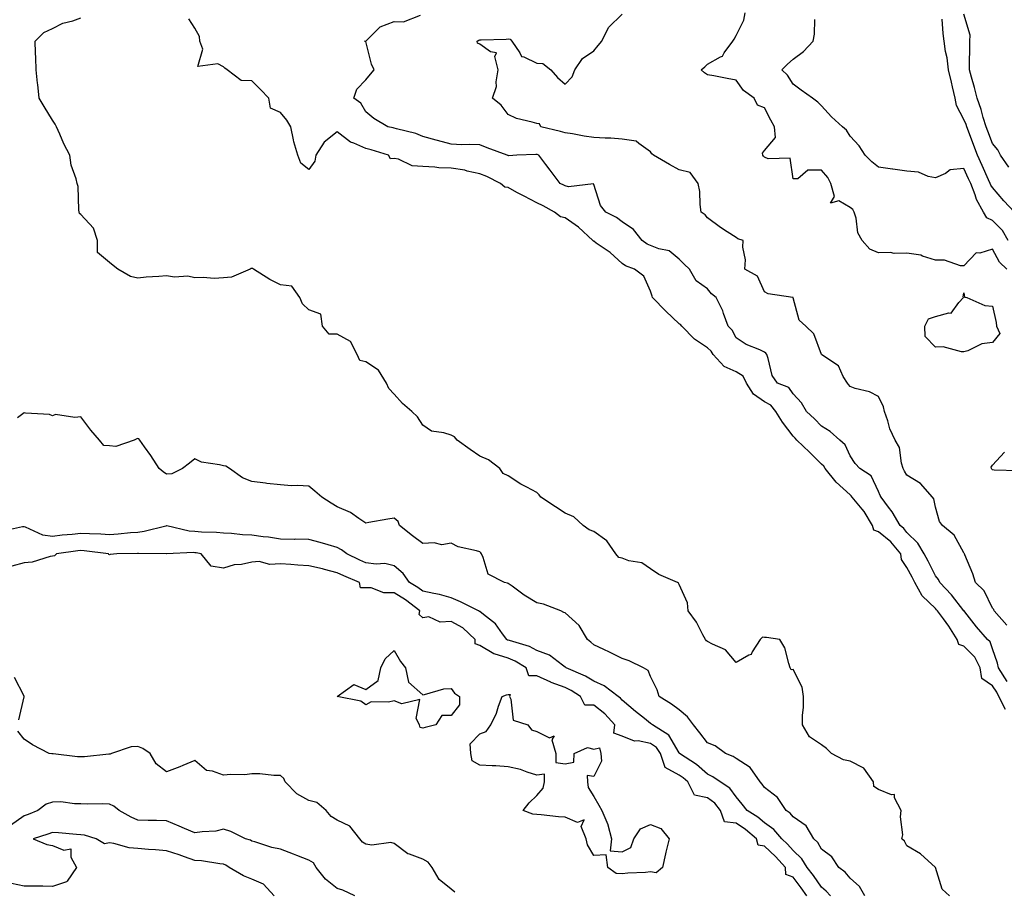
# Model space of a CAD drawing. Units: inches. Extents: x 913043 to 915683, y 7379738 to 7382378.
# Drawn here: x 914637 to 914982, y 7380044 to 7380349 of the extents above; entities that cross this region are included whole.
import ezdxf

# ---------------------------------------------------------------- set-up
doc = ezdxf.new("R2010")
doc.units = ezdxf.units.IN
doc.header["$MEASUREMENT"] = 0
doc.layers.add('Contour_91307379', color=7, linetype='Continuous', true_color=0xbf2c0e)

msp = doc.modelspace()

# ---------------------------------------------------------------- linework, layer by layer
at = {"layer": 'Contour_91307379'}
for points in [[(914962.96, 7380041.92, 3381), (914960.44, 7380044.31, 3381), (914958.05, 7380051.92, 3381), (914952.83, 7380056.69, 3381), (914948.05, 7380059.45, 3381), (914947.2, 7380061.07, 3381), (914946.23, 7380061.92, 3381), (914946.61, 7380063.36, 3381), (914945.74, 7380069.6, 3381), (914946.05, 7380071.92, 3381), (914943.67, 7380076.3, 3381), (914943.67, 7380077.55, 3381), (914942.6, 7380077.37, 3381), (914938.05, 7380079.26, 3381), (914936.46, 7380080.33, 3381), (914936.28, 7380081.92, 3381), (914932.91, 7380086.78, 3381), (914928.05, 7380089.14, 3381), (914925.76, 7380089.63, 3381), (914921.54, 7380091.92, 3381), (914919.8, 7380093.67, 3381), (914918.05, 7380094.91, 3381), (914913.88, 7380097.76, 3381), (914911.41, 7380101.92, 3381), (914911.39, 7380105.26, 3381), (914911.77, 7380108.2, 3381), (914911.77, 7380111.92, 3381), (914911.3, 7380115.17, 3381), (914908.05, 7380121.35, 3381), (914907.35, 7380121.22, 3381), (914907.09, 7380121.92, 3381), (914906.51, 7380123.46, 3381), (914905.13, 7380129, 3381), (914903.44, 7380131.92, 3381), (914898.77, 7380132.64, 3381), (914898.05, 7380132.64, 3381), (914897.27, 7380132.7, 3381), (914896.51, 7380131.92, 3381), (914893.7, 7380127.57, 3381), (914893.33, 7380126.64, 3381), (914892.54, 7380126.41, 3381), (914888.05, 7380123.87, 3381), (914884.38, 7380128.25, 3381), (914879.74, 7380130.22, 3381), (914878.05, 7380131.2, 3381), (914877.61, 7380131.48, 3381), (914877.33, 7380131.92, 3381), (914876.38, 7380133.59, 3381), (914874.11, 7380137.98, 3381), (914871.26, 7380141.92, 3381), (914870.94, 7380144.81, 3381), (914868.05, 7380151.21, 3381), (914867.8, 7380151.67, 3381), (914867.5, 7380151.92, 3381), (914860.88, 7380154.75, 3381), (914858.05, 7380156.76, 3381), (914854.98, 7380158.85, 3381), (914850.4, 7380159.57, 3381), (914848.05, 7380160.41, 3381), (914846.87, 7380160.74, 3381), (914845.8, 7380161.92, 3381), (914842.68, 7380166.55, 3381), (914838.05, 7380169.84, 3381), (914836.51, 7380170.38, 3381), (914834.34, 7380171.92, 3381), (914831.12, 7380174.99, 3381), (914828.05, 7380176.21, 3381), (914824.62, 7380178.49, 3381), (914819.53, 7380181.92, 3381), (914818.88, 7380182.74, 3381), (914818.05, 7380183.49, 3381), (914814.6, 7380185.37, 3381), (914812.53, 7380186.4, 3381), (914808.05, 7380189.39, 3381), (914806.32, 7380190.19, 3381), (914805.13, 7380191.92, 3381), (914801.16, 7380195.02, 3381), (914798.05, 7380196.3, 3381), (914794.72, 7380198.59, 3381), (914790.14, 7380201.92, 3381), (914789.16, 7380203.03, 3381), (914788.05, 7380203.61, 3381), (914785.48, 7380204.49, 3381), (914781.15, 7380205.01, 3381), (914778.05, 7380207.15, 3381), (914776.23, 7380210.11, 3381), (914774.24, 7380211.92, 3381), (914770.93, 7380214.8, 3381), (914768.05, 7380218.04, 3381), (914766.18, 7380220.05, 3381), (914765.3, 7380221.92, 3381), (914762.52, 7380226.39, 3381), (914758.05, 7380229.38, 3381), (914755.96, 7380229.82, 3381), (914755.06, 7380231.92, 3381), (914752.62, 7380236.49, 3381), (914748.05, 7380239.09, 3381), (914745.17, 7380239.04, 3381), (914742.9, 7380241.92, 3381), (914742.25, 7380246.12, 3381), (914738.05, 7380247.65, 3381), (914735.88, 7380249.75, 3381), (914734.92, 7380251.92, 3381), (914732.06, 7380255.93, 3381), (914728.05, 7380256.43, 3381), (914724.36, 7380258.23, 3381), (914718.59, 7380261.92, 3381), (914718.23, 7380262.1, 3381), (914718.05, 7380262.12, 3381), (914717.85, 7380262.12, 3381), (914717.4, 7380261.92, 3381), (914710.85, 7380259.12, 3381), (914708.05, 7380258.8, 3381), (914704.77, 7380258.65, 3381), (914700.94, 7380259.03, 3381), (914698.05, 7380258.83, 3381), (914695.55, 7380259.43, 3381), (914690.86, 7380259.11, 3381), (914688.05, 7380259.52, 3381), (914685.42, 7380259.29, 3381), (914680.9, 7380259.08, 3381), (914678.05, 7380258.79, 3381), (914675.4, 7380259.27, 3381), (914671.01, 7380261.92, 3381), (914669.33, 7380263.2, 3381), (914668.05, 7380264.23, 3381), (914663.91, 7380267.78, 3381), (914663.81, 7380271.92, 3381), (914662.47, 7380276.34, 3381), (914658.05, 7380281.11, 3381), (914657.53, 7380281.4, 3381), (914657.46, 7380281.92, 3381), (914657.29, 7380282.67, 3381), (914657.03, 7380290.9, 3381), (914656.68, 7380291.92, 3381), (914656.39, 7380293.58, 3381), (914654.58, 7380298.45, 3381), (914654.19, 7380301.92, 3381), (914652.06, 7380305.94, 3381), (914650.68, 7380309.29, 3381), (914649.48, 7380311.92, 3381), (914648.96, 7380312.83, 3381), (914648.05, 7380314.19, 3381), (914645.13, 7380318.99, 3381), (914643.4, 7380321.92, 3381), (914642.85, 7380326.72, 3381), (914642.81, 7380327.16, 3381), (914642.27, 7380331.92, 3381), (914642.17, 7380336.04, 3381), (914642.12, 7380337.85, 3381), (914642, 7380341.92, 3381), (914645.04, 7380344.93, 3381), (914648.05, 7380346.4, 3381), (914651.7, 7380348.27, 3381), (914655.2, 7380349.07, 3381), (914658.05, 7380350.07, 3381)], [(914982.64, 7380107.33, 3380), (914980.27, 7380111.92, 3380), (914979.54, 7380113.42, 3380), (914978.05, 7380115.59, 3380), (914974.33, 7380118.2, 3380), (914973.78, 7380121.92, 3380), (914971.85, 7380125.72, 3380), (914968.05, 7380129.55, 3380), (914966.26, 7380130.13, 3380), (914965.71, 7380131.92, 3380), (914962.75, 7380136.62, 3380), (914960.85, 7380139.12, 3380), (914958.78, 7380141.92, 3380), (914958.46, 7380142.33, 3380), (914958.05, 7380142.75, 3380), (914953.38, 7380147.25, 3380), (914950.84, 7380151.92, 3380), (914949.9, 7380153.77, 3380), (914948.05, 7380157.21, 3380), (914946.12, 7380159.99, 3380), (914945.89, 7380161.92, 3380), (914942.32, 7380166.19, 3380), (914938.05, 7380169.74, 3380), (914936.44, 7380170.31, 3380), (914935.92, 7380171.92, 3380), (914932.99, 7380176.86, 3380), (914932.28, 7380177.69, 3380), (914928.76, 7380181.92, 3380), (914928.48, 7380182.36, 3380), (914928.05, 7380182.69, 3380), (914923.21, 7380187.08, 3380), (914919.3, 7380191.92, 3380), (914918.84, 7380192.71, 3380), (914918.05, 7380193.47, 3380), (914913.8, 7380197.67, 3380), (914909.41, 7380201.92, 3380), (914908.74, 7380202.61, 3380), (914908.05, 7380203.24, 3380), (914904.29, 7380208.15, 3380), (914901.99, 7380211.92, 3380), (914900.25, 7380214.12, 3380), (914898.05, 7380215.38, 3380), (914894.17, 7380218.05, 3380), (914891.72, 7380221.92, 3380), (914890.48, 7380224.35, 3380), (914888.05, 7380225.83, 3380), (914883.88, 7380227.74, 3380), (914879.98, 7380231.92, 3380), (914879.25, 7380233.11, 3380), (914878.05, 7380234.32, 3380), (914873.46, 7380237.33, 3380), (914869.02, 7380241.92, 3380), (914868.57, 7380242.44, 3380), (914868.05, 7380242.69, 3380), (914863.34, 7380247.21, 3380), (914858.71, 7380251.92, 3380), (914858.6, 7380252.47, 3380), (914858.05, 7380254.16, 3380), (914855.61, 7380259.48, 3380), (914852.42, 7380261.92, 3380), (914849.25, 7380263.12, 3380), (914848.05, 7380263.85, 3380), (914843.84, 7380267.71, 3380), (914838.91, 7380271.06, 3380), (914838.05, 7380271.67, 3380), (914837.85, 7380271.72, 3380), (914837.78, 7380271.92, 3380), (914832.71, 7380276.59, 3380), (914828.05, 7380279.95, 3380), (914826.4, 7380280.27, 3380), (914824.24, 7380281.92, 3380), (914820.29, 7380284.16, 3380), (914818.05, 7380285.15, 3380), (914813.61, 7380287.47, 3380), (914811.11, 7380288.86, 3380), (914808.05, 7380290.53, 3380), (914806.84, 7380290.72, 3380), (914805.34, 7380291.92, 3380), (914800.55, 7380294.42, 3380), (914798.05, 7380295.37, 3380), (914793.64, 7380296.33, 3380), (914792.77, 7380296.64, 3380), (914788.05, 7380297.35, 3380), (914783.64, 7380297.51, 3380), (914782.23, 7380297.74, 3380), (914778.05, 7380297.92, 3380), (914774.29, 7380298.16, 3380), (914769.47, 7380300.51, 3380), (914768.05, 7380300.71, 3380), (914766.73, 7380300.6, 3380), (914766.05, 7380301.92, 3380), (914759.9, 7380303.77, 3380), (914758.05, 7380304.22, 3380), (914753.84, 7380306.13, 3380), (914752.63, 7380306.5, 3380), (914748.05, 7380310.09, 3380), (914743.45, 7380306.52, 3380), (914740.5, 7380301.92, 3380), (914740.12, 7380299.85, 3380), (914738.05, 7380296.83, 3380), (914735.19, 7380299.06, 3380), (914734.23, 7380301.92, 3380), (914732.73, 7380306.6, 3380), (914732.69, 7380307.28, 3380), (914731.69, 7380311.92, 3380), (914730.32, 7380314.19, 3380), (914728.05, 7380316.89, 3380), (914724.6, 7380318.47, 3380), (914723.99, 7380321.92, 3380), (914721.04, 7380324.91, 3380), (914718.05, 7380328.04, 3380), (914714.28, 7380328.15, 3380), (914709.4, 7380331.92, 3380), (914708.6, 7380332.47, 3380), (914708.05, 7380332.89, 3380), (914706.05, 7380333.92, 3380), (914699.12, 7380332.99, 3380), (914700.82, 7380339.15, 3380), (914699.73, 7380341.92, 3380), (914699.71, 7380343.59, 3380), (914698.05, 7380346.46, 3380), (914695.95, 7380349.82, 3380)], [(914983.25, 7380117.12, 3379), (914980.17, 7380121.92, 3379), (914979.78, 7380123.65, 3379), (914978.05, 7380128.64, 3379), (914977.2, 7380131.07, 3379), (914976.35, 7380131.92, 3379), (914972.43, 7380136.3, 3379), (914968.36, 7380141.61, 3379), (914968.12, 7380141.92, 3379), (914968.09, 7380141.96, 3379), (914968.05, 7380142, 3379), (914963.68, 7380147.55, 3379), (914959.55, 7380151.92, 3379), (914959.09, 7380152.96, 3379), (914958.05, 7380154.23, 3379), (914955.48, 7380159.35, 3379), (914954.12, 7380161.92, 3379), (914951.83, 7380165.71, 3379), (914948.05, 7380169.51, 3379), (914946.98, 7380170.85, 3379), (914945.63, 7380171.92, 3379), (914942.86, 7380176.73, 3379), (914941.57, 7380178.4, 3379), (914938.97, 7380181.92, 3379), (914938.64, 7380182.51, 3379), (914938.05, 7380183.85, 3379), (914935.44, 7380189.31, 3379), (914931.55, 7380191.92, 3379), (914929.87, 7380193.74, 3379), (914928.05, 7380196.34, 3379), (914926.33, 7380200.2, 3379), (914924.48, 7380201.92, 3379), (914921.05, 7380204.92, 3379), (914918.05, 7380206.79, 3379), (914915.54, 7380209.41, 3379), (914912.73, 7380211.92, 3379), (914911.07, 7380214.94, 3379), (914908.05, 7380218.15, 3379), (914906.53, 7380220.4, 3379), (914902.54, 7380221.92, 3379), (914900.74, 7380224.6, 3379), (914899.37, 7380230.6, 3379), (914898.86, 7380231.92, 3379), (914898.51, 7380232.38, 3379), (914898.05, 7380232.8, 3379), (914896.36, 7380233.61, 3379), (914891.64, 7380235.51, 3379), (914888.05, 7380237.85, 3379), (914886.65, 7380240.52, 3379), (914885.26, 7380241.92, 3379), (914883.68, 7380246.29, 3379), (914883.43, 7380247.29, 3379), (914881.07, 7380251.92, 3379), (914879.39, 7380253.26, 3379), (914878.05, 7380254.98, 3379), (914873.98, 7380257.85, 3379), (914871.72, 7380261.92, 3379), (914869.83, 7380263.7, 3379), (914868.05, 7380265.45, 3379), (914864.52, 7380268.39, 3379), (914860.92, 7380269.05, 3379), (914858.05, 7380270.19, 3379), (914856.86, 7380270.73, 3379), (914855.06, 7380271.92, 3379), (914852.01, 7380275.88, 3379), (914848.05, 7380278.49, 3379), (914846.12, 7380279.99, 3379), (914842.31, 7380281.92, 3379), (914840.41, 7380284.28, 3379), (914838.05, 7380291.66, 3379), (914837.96, 7380291.83, 3379), (914829.17, 7380290.8, 3379), (914828.05, 7380291.18, 3379), (914827.57, 7380291.44, 3379), (914826.33, 7380291.92, 3379), (914822.83, 7380296.7, 3379), (914821.29, 7380298.68, 3379), (914818.8, 7380301.92, 3379), (914818.26, 7380302.12, 3379), (914818.05, 7380302.18, 3379), (914817.79, 7380302.19, 3379), (914811.1, 7380301.92, 3379), (914808.24, 7380301.73, 3379), (914808.05, 7380301.79, 3379), (914807.96, 7380301.83, 3379), (914807.68, 7380301.92, 3379), (914800.6, 7380304.47, 3379), (914798.05, 7380305.5, 3379), (914794.35, 7380305.62, 3379), (914791.73, 7380305.6, 3379), (914788.05, 7380305.73, 3379), (914783.21, 7380307.08, 3379), (914782.78, 7380307.19, 3379), (914778.05, 7380308.5, 3379), (914775.6, 7380309.48, 3379), (914768.81, 7380311.16, 3379), (914768.05, 7380311.41, 3379), (914767.64, 7380311.51, 3379), (914765.73, 7380311.92, 3379), (914760.9, 7380314.77, 3379), (914758.05, 7380317.09, 3379), (914756.25, 7380320.12, 3379), (914753.84, 7380321.92, 3379), (914754.88, 7380325.09, 3379), (914758.05, 7380328.32, 3379), (914759.65, 7380330.32, 3379), (914760.95, 7380331.92, 3379), (914760, 7380333.87, 3379), (914758.05, 7380341.84, 3379), (914758.01, 7380341.87, 3379), (914757.65, 7380341.92, 3379), (914758.03, 7380341.94, 3379), (914758.05, 7380341.95, 3379), (914763.05, 7380346.92, 3379), (914768.05, 7380348.85, 3379), (914771.27, 7380348.7, 3379), (914777.22, 7380351.09, 3379)], [(914983.08, 7380136.96, 3378), (914978.61, 7380141.92, 3378), (914978.51, 7380142.38, 3378), (914978.05, 7380142.85, 3378), (914975.13, 7380149, 3378), (914972.1, 7380151.92, 3378), (914971.14, 7380155.01, 3378), (914968.35, 7380161.62, 3378), (914968.24, 7380161.92, 3378), (914968.18, 7380162.05, 3378), (914968.05, 7380162.3, 3378), (914964.61, 7380168.48, 3378), (914960.52, 7380171.92, 3378), (914959.43, 7380173.3, 3378), (914958.05, 7380178.31, 3378), (914957.42, 7380181.3, 3378), (914956.99, 7380181.92, 3378), (914952.81, 7380186.68, 3378), (914948.05, 7380189.54, 3378), (914947.17, 7380191.04, 3378), (914946.75, 7380191.92, 3378), (914946.14, 7380193.83, 3378), (914945.42, 7380199.29, 3378), (914943.94, 7380201.92, 3378), (914942.04, 7380205.91, 3378), (914941.27, 7380208.7, 3378), (914940.1, 7380211.92, 3378), (914939.75, 7380213.63, 3378), (914938.05, 7380217.18, 3378), (914934.94, 7380218.81, 3378), (914929.91, 7380220.06, 3378), (914928.05, 7380220.74, 3378), (914927.5, 7380221.37, 3378), (914927.14, 7380221.92, 3378), (914925.7, 7380224.27, 3378), (914924.05, 7380227.92, 3378), (914918.1, 7380231.87, 3378), (914918.05, 7380231.91, 3378), (914918.03, 7380231.94, 3378), (914915.31, 7380239.17, 3378), (914912.52, 7380241.92, 3378), (914910.17, 7380244.04, 3378), (914908.1, 7380251.87, 3378), (914908.07, 7380251.92, 3378), (914908.07, 7380251.94, 3378), (914908.05, 7380251.96, 3378), (914907.99, 7380251.98, 3378), (914899.36, 7380253.23, 3378), (914898.05, 7380253.98, 3378), (914895.56, 7380259.43, 3378), (914891.16, 7380261.92, 3378), (914891.31, 7380265.18, 3378), (914890.38, 7380269.59, 3378), (914890.57, 7380271.92, 3378), (914888.72, 7380272.59, 3378), (914888.05, 7380272.98, 3378), (914884.94, 7380275.03, 3378), (914882.63, 7380276.5, 3378), (914878.05, 7380279.87, 3378), (914877.15, 7380281.02, 3378), (914875.84, 7380281.92, 3378), (914875.41, 7380284.56, 3378), (914875.34, 7380289.2, 3378), (914874.69, 7380291.92, 3378), (914871.93, 7380295.8, 3378), (914868.05, 7380296.76, 3378), (914864.72, 7380298.59, 3378), (914859.07, 7380301.92, 3378), (914858.47, 7380302.34, 3378), (914858.05, 7380303.04, 3378), (914853.93, 7380306.04, 3378), (914853.01, 7380306.88, 3378), (914848.05, 7380307.52, 3378), (914844.06, 7380307.93, 3378), (914842.14, 7380307.83, 3378), (914838.05, 7380308.15, 3378), (914834.67, 7380308.54, 3378), (914830.62, 7380309.35, 3378), (914828.05, 7380309.7, 3378), (914826.38, 7380310.25, 3378), (914819.51, 7380311.92, 3378), (914819.03, 7380312.9, 3378), (914818.05, 7380313, 3378), (914816.41, 7380313.55, 3378), (914810.94, 7380314.8, 3378), (914808.05, 7380316.19, 3378), (914805.63, 7380319.5, 3378), (914802.57, 7380321.92, 3378), (914803.95, 7380326.02, 3378), (914803.81, 7380327.68, 3378), (914804.55, 7380331.92, 3378), (914803.4, 7380336.57, 3378), (914803.97, 7380337.85, 3378), (914801.8, 7380338.18, 3378), (914798.05, 7380340.84, 3378), (914797.32, 7380341.19, 3378), (914797.17, 7380341.92, 3378), (914797.69, 7380342.27, 3378), (914798.05, 7380342.37, 3378), (914798.58, 7380342.45, 3378), (914807.31, 7380342.66, 3378), (914808.05, 7380342.8, 3378), (914808.73, 7380342.6, 3378), (914809.28, 7380341.92, 3378), (914812.11, 7380337.86, 3378), (914812.69, 7380336.56, 3378), (914813.53, 7380336.43, 3378), (914818.05, 7380334.25, 3378), (914820.17, 7380334.04, 3378), (914822.98, 7380331.92, 3378), (914825.34, 7380329.2, 3378), (914828.05, 7380326.8, 3378), (914830.53, 7380329.44, 3378), (914831.43, 7380331.92, 3378), (914834.11, 7380335.86, 3378), (914838.05, 7380338.51, 3378), (914839.6, 7380340.37, 3378), (914840.89, 7380341.92, 3378), (914843.23, 7380346.74, 3378), (914848.05, 7380351.42, 3378)], [(914983.1, 7380261.92, 3377), (914980.49, 7380264.36, 3377), (914978.05, 7380268.88, 3377), (914973.68, 7380267.55, 3377), (914972.3, 7380267.67, 3377), (914968.05, 7380263.1, 3377), (914966.88, 7380263.09, 3377), (914961.18, 7380265.05, 3377), (914958.05, 7380265.03, 3377), (914953.47, 7380266.49, 3377), (914952.95, 7380266.82, 3377), (914948.05, 7380267.46, 3377), (914943.53, 7380267.4, 3377), (914942.24, 7380267.73, 3377), (914938.05, 7380267.63, 3377), (914935.06, 7380268.93, 3377), (914932.36, 7380271.92, 3377), (914930.78, 7380274.65, 3377), (914930.21, 7380279.75, 3377), (914929.53, 7380281.92, 3377), (914928.99, 7380282.86, 3377), (914928.05, 7380283.57, 3377), (914924.11, 7380285.86, 3377), (914921.21, 7380285.08, 3377), (914922.56, 7380287.41, 3377), (914921.37, 7380291.92, 3377), (914920.21, 7380294.08, 3377), (914918.05, 7380296.69, 3377), (914913.29, 7380296.68, 3377), (914909.78, 7380293.65, 3377), (914908.05, 7380293.61, 3377), (914907.05, 7380300.92, 3377), (914899.32, 7380300.65, 3377), (914898.05, 7380301.22, 3377), (914897.64, 7380301.51, 3377), (914897.45, 7380301.92, 3377), (914897.31, 7380302.66, 3377), (914898.05, 7380303.58, 3377), (914901.86, 7380308.11, 3377), (914901.5, 7380311.92, 3377), (914900.3, 7380314.17, 3377), (914898.05, 7380318.53, 3377), (914895.56, 7380319.43, 3377), (914894.44, 7380321.92, 3377), (914890.71, 7380324.58, 3377), (914888.05, 7380328.26, 3377), (914884.94, 7380328.81, 3377), (914880.2, 7380329.77, 3377), (914878.05, 7380330.16, 3377), (914876.99, 7380330.86, 3377), (914875.8, 7380331.92, 3377), (914877.09, 7380332.88, 3377), (914878.05, 7380333.84, 3377), (914882.52, 7380336.39, 3377), (914883.31, 7380336.66, 3377), (914883.91, 7380337.78, 3377), (914886.86, 7380341.92, 3377), (914887.38, 7380342.59, 3377), (914888.05, 7380343.94, 3377), (914890.72, 7380349.25, 3377), (914891.29, 7380351.92, 3377)], [(914983.6, 7380271.92, 3376), (914981.57, 7380275.44, 3376), (914978.05, 7380279.02, 3376), (914976.1, 7380279.97, 3376), (914974.95, 7380281.92, 3376), (914972.51, 7380286.38, 3376), (914972.03, 7380287.94, 3376), (914970.43, 7380291.92, 3376), (914969.69, 7380293.56, 3376), (914968.05, 7380297.22, 3376), (914963.25, 7380296.72, 3376), (914961.56, 7380295.43, 3376), (914958.05, 7380293.99, 3376), (914955.54, 7380294.43, 3376), (914952.08, 7380295.95, 3376), (914948.05, 7380296.31, 3376), (914943.12, 7380296.99, 3376), (914942.96, 7380297.01, 3376), (914938.05, 7380297.66, 3376), (914935.73, 7380299.6, 3376), (914933.31, 7380301.92, 3376), (914931.29, 7380305.16, 3376), (914928.05, 7380308.63, 3376), (914926.86, 7380310.73, 3376), (914925.44, 7380311.92, 3376), (914921.53, 7380315.4, 3376), (914918.05, 7380319.28, 3376), (914916.71, 7380320.57, 3376), (914914.89, 7380321.92, 3376), (914910.9, 7380324.77, 3376), (914908.05, 7380326.85, 3376), (914906.14, 7380330.01, 3376), (914904.08, 7380331.92, 3376), (914906.11, 7380333.86, 3376), (914908.05, 7380335.63, 3376), (914911.72, 7380338.25, 3376), (914915.12, 7380341.92, 3376), (914915.61, 7380344.36, 3376), (914915.72, 7380349.59, 3376)], [(914985.85, 7380281.92, 3375), (914982.01, 7380285.88, 3375), (914978.05, 7380290.52, 3375), (914977.51, 7380291.38, 3375), (914977.3, 7380291.92, 3375), (914976.68, 7380293.29, 3375), (914974.42, 7380298.29, 3375), (914972.79, 7380301.92, 3375), (914971.48, 7380305.35, 3375), (914969.59, 7380310.38, 3375), (914969.01, 7380311.92, 3375), (914968.78, 7380312.65, 3375), (914968.05, 7380314.38, 3375), (914965.43, 7380319.3, 3375), (914964.97, 7380321.92, 3375), (914964.01, 7380325.96, 3375), (914963.63, 7380327.5, 3375), (914962.61, 7380331.92, 3375), (914962.18, 7380336.05, 3375), (914961.62, 7380338.35, 3375), (914961.15, 7380341.92, 3375), (914960.75, 7380344.61, 3375), (914960.37, 7380349.6, 3375)], [(914983.86, 7380297.72, 3374), (914980.85, 7380301.92, 3374), (914979.9, 7380303.76, 3374), (914978.05, 7380306.04, 3374), (914976.42, 7380310.29, 3374), (914975.81, 7380311.92, 3374), (914974.8, 7380315.17, 3374), (914974.1, 7380317.97, 3374), (914972.64, 7380321.92, 3374), (914971.74, 7380325.61, 3374), (914970.65, 7380329.32, 3374), (914969.96, 7380331.92, 3374), (914970.03, 7380333.9, 3374), (914970.1, 7380339.87, 3374), (914970.17, 7380341.92, 3374), (914970.21, 7380344.08, 3374), (914968.05, 7380351.42, 3374)], [(914933.23, 7380041.92, 3382), (914931.34, 7380045.21, 3382), (914928.05, 7380048.18, 3382), (914926.31, 7380050.18, 3382), (914924.07, 7380051.92, 3382), (914921.72, 7380055.59, 3382), (914918.05, 7380058.35, 3382), (914916.77, 7380060.64, 3382), (914915.39, 7380061.92, 3382), (914912.64, 7380066.51, 3382), (914908.05, 7380069.71, 3382), (914907.05, 7380070.92, 3382), (914905.58, 7380071.92, 3382), (914902.63, 7380076.5, 3382), (914898.05, 7380080.01, 3382), (914897.23, 7380081.1, 3382), (914896.52, 7380081.92, 3382), (914893.05, 7380086.92, 3382), (914888.05, 7380090.13, 3382), (914886.97, 7380090.84, 3382), (914884.33, 7380091.92, 3382), (914880.67, 7380094.54, 3382), (914878.05, 7380095.68, 3382), (914875.28, 7380099.15, 3382), (914873.05, 7380101.92, 3382), (914870.94, 7380104.8, 3382), (914868.05, 7380107.16, 3382), (914865.38, 7380109.25, 3382), (914861.08, 7380111.92, 3382), (914860.39, 7380114.26, 3382), (914858.05, 7380118.97, 3382), (914857.16, 7380121.02, 3382), (914855.5, 7380121.92, 3382), (914850.55, 7380124.42, 3382), (914848.05, 7380125.25, 3382), (914843.57, 7380127.44, 3382), (914841.63, 7380128.34, 3382), (914838.05, 7380130.03, 3382), (914837.06, 7380130.93, 3382), (914835.91, 7380131.92, 3382), (914832.95, 7380136.82, 3382), (914828.05, 7380141.23, 3382), (914827.56, 7380141.43, 3382), (914826.48, 7380141.92, 3382), (914820.48, 7380144.35, 3382), (914818.05, 7380144.72, 3382), (914813.63, 7380147.5, 3382), (914809.4, 7380150.57, 3382), (914808.05, 7380151.53, 3382), (914807.81, 7380151.68, 3382), (914806.77, 7380151.92, 3382), (914800.96, 7380154.83, 3382), (914799.3, 7380160.66, 3382), (914798.63, 7380161.92, 3382), (914798.44, 7380162.3, 3382), (914798.05, 7380162.65, 3382), (914796.93, 7380163.04, 3382), (914790.53, 7380164.4, 3382), (914788.05, 7380165.72, 3382), (914784.78, 7380165.19, 3382), (914782, 7380165.87, 3382), (914778.05, 7380165.56, 3382), (914774.48, 7380168.35, 3382), (914769.93, 7380171.92, 3382), (914769.43, 7380173.3, 3382), (914768.05, 7380174.53, 3382), (914765.84, 7380174.13, 3382), (914759.1, 7380172.97, 3382), (914758.05, 7380172.79, 3382), (914755.57, 7380174.4, 3382), (914752.64, 7380176.51, 3382), (914748.05, 7380178.49, 3382), (914745.85, 7380179.72, 3382), (914742.66, 7380181.92, 3382), (914740.15, 7380184.02, 3382), (914738.05, 7380185.71, 3382), (914734.02, 7380185.95, 3382), (914732.01, 7380185.88, 3382), (914728.05, 7380186.17, 3382), (914723.25, 7380186.72, 3382), (914722.86, 7380186.73, 3382), (914718.05, 7380187.42, 3382), (914714.73, 7380188.6, 3382), (914710.21, 7380191.92, 3382), (914708.85, 7380192.72, 3382), (914708.05, 7380192.85, 3382), (914706.7, 7380193.27, 3382), (914700.33, 7380194.2, 3382), (914698.05, 7380195.38, 3382), (914696.14, 7380193.83, 3382), (914693.68, 7380191.92, 3382), (914689.97, 7380190, 3382), (914688.05, 7380189.91, 3382), (914686.87, 7380190.74, 3382), (914685.54, 7380191.92, 3382), (914682.62, 7380196.49, 3382), (914680.38, 7380199.59, 3382), (914678.73, 7380201.92, 3382), (914678.42, 7380202.29, 3382), (914678.05, 7380202.49, 3382), (914677.64, 7380202.33, 3382), (914676.67, 7380201.92, 3382), (914670.3, 7380199.67, 3382), (914668.05, 7380199.83, 3382), (914666.1, 7380199.97, 3382), (914664.6, 7380201.92, 3382), (914661.55, 7380205.42, 3382), (914658.05, 7380210.1, 3382), (914655.91, 7380209.78, 3382), (914649.14, 7380210.83, 3382), (914648.05, 7380210.47, 3382), (914646.97, 7380210.83, 3382), (914638.6, 7380211.37, 3382), (914638.05, 7380211.49, 3382), (914635.8, 7380209.67, 3382)], [(914987.2, 7380191.07, 3377), (914978.67, 7380191.29, 3377), (914978.05, 7380191.52, 3377), (914977.8, 7380191.67, 3377), (914977.69, 7380191.92, 3377), (914977.61, 7380192.36, 3377), (914978.05, 7380193.05, 3377), (914982.31, 7380197.66, 3377)], [(914921.21, 7380041.92, 3383), (914919.71, 7380043.59, 3383), (914918.05, 7380044.94, 3383), (914915.23, 7380049.1, 3383), (914913.05, 7380051.92, 3383), (914911.09, 7380054.96, 3383), (914908.05, 7380057.82, 3383), (914906.14, 7380060.01, 3383), (914904.08, 7380061.92, 3383), (914901.3, 7380065.17, 3383), (914898.05, 7380067.58, 3383), (914895.69, 7380069.56, 3383), (914891.93, 7380071.92, 3383), (914890.24, 7380074.11, 3383), (914888.05, 7380076.64, 3383), (914885.82, 7380079.69, 3383), (914882.44, 7380081.92, 3383), (914879.88, 7380083.75, 3383), (914878.05, 7380084.63, 3383), (914874.13, 7380088, 3383), (914868.21, 7380091.92, 3383), (914868.14, 7380092.01, 3383), (914868.05, 7380092.12, 3383), (914864.46, 7380098.33, 3383), (914858.67, 7380101.92, 3383), (914858.33, 7380102.2, 3383), (914858.05, 7380102.38, 3383), (914855.85, 7380104.12, 3383), (914852.71, 7380106.58, 3383), (914848.05, 7380110.64, 3383), (914847.46, 7380111.33, 3383), (914846.6, 7380111.92, 3383), (914841.77, 7380115.64, 3383), (914838.05, 7380117.27, 3383), (914835.16, 7380119.03, 3383), (914828.4, 7380121.92, 3383), (914828.22, 7380122.09, 3383), (914828.05, 7380122.23, 3383), (914827.1, 7380122.87, 3383), (914822.51, 7380126.38, 3383), (914818.05, 7380128.04, 3383), (914815.55, 7380129.42, 3383), (914808.47, 7380131.5, 3383), (914808.05, 7380131.66, 3383), (914807.85, 7380131.73, 3383), (914807.58, 7380131.92, 3383), (914806.05, 7380133.92, 3383), (914803.57, 7380137.44, 3383), (914799.32, 7380140.65, 3383), (914798.05, 7380141.68, 3383), (914797.92, 7380141.79, 3383), (914797.62, 7380141.92, 3383), (914791.31, 7380145.18, 3383), (914788.05, 7380146.49, 3383), (914783.88, 7380147.75, 3383), (914781.96, 7380148.02, 3383), (914778.05, 7380148.93, 3383), (914776.33, 7380150.2, 3383), (914773.44, 7380151.92, 3383), (914771.22, 7380155.09, 3383), (914768.05, 7380157.79, 3383), (914764.71, 7380158.58, 3383), (914761.63, 7380158.33, 3383), (914758.05, 7380158.84, 3383), (914755.9, 7380159.77, 3383), (914751.34, 7380161.92, 3383), (914749.53, 7380163.4, 3383), (914748.05, 7380164.19, 3383), (914744.87, 7380165.1, 3383), (914742.03, 7380165.9, 3383), (914738.05, 7380167.05, 3383), (914733.22, 7380167.09, 3383), (914732.91, 7380167.05, 3383), (914728.05, 7380167.09, 3383), (914723.93, 7380167.81, 3383), (914722, 7380167.97, 3383), (914718.05, 7380168.56, 3383), (914714.81, 7380168.68, 3383), (914710.91, 7380169.06, 3383), (914708.05, 7380169.18, 3383), (914705.62, 7380169.49, 3383), (914700.41, 7380169.56, 3383), (914698.05, 7380169.8, 3383), (914696.09, 7380169.96, 3383), (914688.23, 7380171.75, 3383), (914688.05, 7380171.77, 3383), (914687.87, 7380171.74, 3383), (914680.21, 7380169.76, 3383), (914678.05, 7380169.52, 3383), (914675.48, 7380169.35, 3383), (914671.1, 7380168.87, 3383), (914668.05, 7380168.67, 3383), (914665.03, 7380168.9, 3383), (914661.01, 7380168.95, 3383), (914658.05, 7380169.15, 3383), (914654.93, 7380168.81, 3383), (914651.47, 7380168.5, 3383), (914648.05, 7380168.1, 3383), (914644.64, 7380168.51, 3383), (914638.59, 7380171.38, 3383), (914638.05, 7380171.51, 3383), (914637.53, 7380171.4, 3383), (914630.1, 7380169.87, 3383)], [(914912.91, 7380041.92, 3384), (914910.92, 7380044.79, 3384), (914908.05, 7380048.45, 3384), (914905.55, 7380049.42, 3384), (914905.34, 7380051.92, 3384), (914901.91, 7380055.78, 3384), (914898.05, 7380059.4, 3384), (914895.79, 7380059.66, 3384), (914895.18, 7380061.92, 3384), (914891.34, 7380065.21, 3384), (914888.05, 7380067.4, 3384), (914884, 7380067.87, 3384), (914882.59, 7380071.92, 3384), (914880.58, 7380074.45, 3384), (914878.05, 7380076.31, 3384), (914873.45, 7380077.31, 3384), (914871.08, 7380081.92, 3384), (914869.47, 7380083.33, 3384), (914868.05, 7380084.32, 3384), (914863.16, 7380087.03, 3384), (914861.5, 7380091.92, 3384), (914860.08, 7380093.95, 3384), (914858.05, 7380095.43, 3384), (914853.66, 7380096.32, 3384), (914852.37, 7380096.24, 3384), (914848.05, 7380097.95, 3384), (914845.16, 7380099.04, 3384), (914845.49, 7380101.92, 3384), (914842, 7380105.87, 3384), (914838.05, 7380108.81, 3384), (914834.92, 7380108.8, 3384), (914833.39, 7380111.92, 3384), (914830.16, 7380114.03, 3384), (914828.05, 7380115.06, 3384), (914823.12, 7380116.85, 3384), (914823.01, 7380116.88, 3384), (914818.05, 7380119.15, 3384), (914815.26, 7380119.13, 3384), (914814.34, 7380121.92, 3384), (914810.48, 7380124.35, 3384), (914808.05, 7380125.31, 3384), (914803.08, 7380126.89, 3384), (914803.03, 7380126.9, 3384), (914798.05, 7380129.81, 3384), (914796.48, 7380130.35, 3384), (914796.4, 7380131.92, 3384), (914792.13, 7380136, 3384), (914788.05, 7380138.19, 3384), (914784.13, 7380138, 3384), (914780.12, 7380139.85, 3384), (914778.05, 7380139.54, 3384), (914776.77, 7380140.64, 3384), (914777.04, 7380141.92, 3384), (914771.94, 7380145.81, 3384), (914768.05, 7380148.24, 3384), (914764.36, 7380148.23, 3384), (914759.92, 7380150.06, 3384), (914758.05, 7380150.04, 3384), (914756.21, 7380150.08, 3384), (914755.8, 7380151.92, 3384), (914750.33, 7380154.2, 3384), (914748.05, 7380155.25, 3384), (914743.52, 7380156.45, 3384), (914742.8, 7380156.67, 3384), (914738.05, 7380157.78, 3384), (914734.16, 7380158.03, 3384), (914731.74, 7380158.23, 3384), (914728.05, 7380158.48, 3384), (914724.4, 7380158.27, 3384), (914720.65, 7380159.32, 3384), (914718.05, 7380159.01, 3384), (914714.36, 7380158.23, 3384), (914711.86, 7380158.11, 3384), (914708.05, 7380156.89, 3384), (914703.75, 7380157.62, 3384), (914700.27, 7380161.92, 3384), (914698.45, 7380162.32, 3384), (914698.05, 7380162.36, 3384), (914697.57, 7380162.4, 3384), (914688.12, 7380161.99, 3384), (914688.05, 7380162, 3384), (914687.98, 7380161.99, 3384), (914678.24, 7380162.11, 3384), (914678.05, 7380162.08, 3384), (914677.89, 7380162.08, 3384), (914670.65, 7380161.92, 3384), (914668.25, 7380161.72, 3384), (914668.05, 7380161.64, 3384), (914667.85, 7380161.72, 3384), (914667.66, 7380161.92, 3384), (914659.15, 7380163.02, 3384), (914658.05, 7380163.1, 3384), (914656.99, 7380162.98, 3384), (914649.48, 7380161.92, 3384), (914648.71, 7380161.26, 3384), (914648.05, 7380161.14, 3384), (914647.19, 7380161.06, 3384), (914640.96, 7380159.01, 3384), (914638.05, 7380158.86, 3384), (914633.78, 7380157.65, 3384)], [(914636.22, 7380103.75, 3385), (914638.05, 7380111.81, 3385), (914638.08, 7380111.89, 3385), (914638.08, 7380111.95, 3385), (914638.05, 7380112, 3385), (914634.73, 7380118.6, 3385)], [(914789.3, 7380043.17, 3385), (914788.05, 7380044.31, 3385), (914783.8, 7380047.67, 3385), (914781.4, 7380051.92, 3385), (914779.92, 7380053.79, 3385), (914778.05, 7380054.83, 3385), (914773.4, 7380056.57, 3385), (914772.8, 7380056.67, 3385), (914768.05, 7380060.27, 3385), (914766.79, 7380060.66, 3385), (914760.22, 7380059.75, 3385), (914758.05, 7380060.08, 3385), (914756.87, 7380060.74, 3385), (914755.99, 7380061.92, 3385), (914752.45, 7380066.33, 3385), (914748.05, 7380068.54, 3385), (914745.87, 7380069.74, 3385), (914744.17, 7380071.92, 3385), (914740.83, 7380074.7, 3385), (914738.05, 7380075.37, 3385), (914733.83, 7380077.7, 3385), (914729.73, 7380081.92, 3385), (914729.25, 7380083.12, 3385), (914728.05, 7380084.19, 3385), (914725.78, 7380084.19, 3385), (914720.85, 7380084.72, 3385), (914718.05, 7380084.72, 3385), (914715.54, 7380084.43, 3385), (914710.7, 7380084.57, 3385), (914708.05, 7380084.34, 3385), (914704.25, 7380085.72, 3385), (914702.09, 7380085.96, 3385), (914698.05, 7380089.39, 3385), (914693.83, 7380087.7, 3385), (914692.73, 7380087.24, 3385), (914688.05, 7380085.46, 3385), (914684.43, 7380088.3, 3385), (914682.35, 7380091.92, 3385), (914679.77, 7380093.64, 3385), (914678.05, 7380094.34, 3385), (914675.73, 7380094.24, 3385), (914668.81, 7380091.92, 3385), (914668.34, 7380091.63, 3385), (914668.05, 7380091.63, 3385), (914667.78, 7380091.65, 3385), (914659.28, 7380090.69, 3385), (914658.05, 7380090.75, 3385), (914656.83, 7380090.71, 3385), (914648.23, 7380091.74, 3385), (914648.05, 7380091.73, 3385), (914647.87, 7380091.74, 3385), (914646.88, 7380091.92, 3385), (914641.09, 7380094.96, 3385), (914638.05, 7380096.87, 3385), (914635.86, 7380099.73, 3385)], [(914754.17, 7380041.92, 3386), (914750.04, 7380043.91, 3386), (914748.05, 7380044.5, 3386), (914743.89, 7380047.76, 3386), (914740.68, 7380051.92, 3386), (914739.64, 7380053.51, 3386), (914738.05, 7380054.39, 3386), (914733.88, 7380056.09, 3386), (914732.72, 7380056.59, 3386), (914728.05, 7380058.35, 3386), (914725.09, 7380058.95, 3386), (914719.1, 7380060.86, 3386), (914718.05, 7380061.12, 3386), (914717.55, 7380061.42, 3386), (914715.85, 7380061.92, 3386), (914710.62, 7380064.49, 3386), (914708.05, 7380065.28, 3386), (914705.34, 7380064.63, 3386), (914700.56, 7380064.43, 3386), (914698.05, 7380063.99, 3386), (914694.44, 7380065.53, 3386), (914692.5, 7380066.37, 3386), (914688.05, 7380068.24, 3386), (914684.53, 7380068.4, 3386), (914681.6, 7380068.37, 3386), (914678.05, 7380068.52, 3386), (914675.7, 7380069.57, 3386), (914671.47, 7380071.92, 3386), (914669.53, 7380073.4, 3386), (914668.05, 7380074.06, 3386), (914665.74, 7380074.24, 3386), (914660.19, 7380074.06, 3386), (914658.05, 7380074.26, 3386), (914655.76, 7380074.21, 3386), (914651.02, 7380074.89, 3386), (914648.05, 7380074.85, 3386), (914645.83, 7380074.14, 3386), (914642.96, 7380071.92, 3386), (914639.49, 7380070.48, 3386), (914638.05, 7380069.97, 3386), (914633.35, 7380066.62, 3386)], [(914725.89, 7380041.92, 3387), (914722.18, 7380046.05, 3387), (914718.05, 7380047.78, 3387), (914715.11, 7380048.97, 3387), (914710.1, 7380051.92, 3387), (914708.87, 7380052.74, 3387), (914708.05, 7380053.07, 3387), (914706.81, 7380053.16, 3387), (914700.31, 7380054.17, 3387), (914698.05, 7380054.31, 3387), (914694.34, 7380055.63, 3387), (914692.49, 7380056.36, 3387), (914688.05, 7380057.76, 3387), (914684.19, 7380058.06, 3387), (914681.76, 7380058.22, 3387), (914678.05, 7380058.49, 3387), (914674.94, 7380058.82, 3387), (914669.62, 7380060.35, 3387), (914668.05, 7380060.57, 3387), (914666.34, 7380060.21, 3387), (914663.37, 7380061.92, 3387), (914659.3, 7380063.17, 3387), (914658.05, 7380063.32, 3387), (914656.51, 7380063.46, 3387), (914650.15, 7380064.02, 3387), (914648.05, 7380064.21, 3387), (914646.4, 7380063.57, 3387), (914641.31, 7380061.92, 3387), (914646.02, 7380059.89, 3387), (914648.05, 7380059.55, 3387), (914652.05, 7380057.92, 3387), (914654.5, 7380058.37, 3387), (914654.51, 7380055.45, 3387), (914656.47, 7380051.92, 3387), (914653.19, 7380047.06, 3387), (914653.14, 7380046.83, 3387), (914653, 7380046.87, 3387), (914648.05, 7380045.25, 3387), (914644.7, 7380045.27, 3387), (914641.4, 7380045.27, 3387), (914638.05, 7380045.28, 3387), (914633.71, 7380046.26, 3387)]]:
    msp.add_polyline3d(points, dxfattribs=at)
for points in [[(914978.05, 7380236.19, 3377), (914974.27, 7380235.7, 3377), (914969.37, 7380233.24, 3377), (914968.05, 7380232.9, 3377), (914967.13, 7380232.84, 3377), (914960.75, 7380234.62, 3377), (914958.05, 7380234.53, 3377), (914954.44, 7380238.31, 3377), (914954.29, 7380241.92, 3377), (914955.56, 7380244.41, 3377), (914958.05, 7380245.31, 3377), (914962.72, 7380246.59, 3377), (914963.55, 7380246.42, 3377), (914966.29, 7380250.15, 3377), (914967.86, 7380251.92, 3377), (914967.82, 7380252.16, 3377), (914968.05, 7380253.65, 3377), (914968.22, 7380252.09, 3377), (914969.08, 7380251.92, 3377), (914975.34, 7380249.2, 3377), (914978.05, 7380248.95, 3377), (914979.32, 7380243.19, 3377), (914979.5, 7380241.92, 3377), (914980.61, 7380239.36, 3377)], [(914778.05, 7380100.81, 3384), (914777.15, 7380101.02, 3384), (914776.86, 7380101.92, 3384), (914775.77, 7380104.19, 3384), (914777.02, 7380110.89, 3384), (914770.66, 7380109.31, 3384), (914768.05, 7380110.42, 3384), (914766.03, 7380109.9, 3384), (914759.9, 7380110.07, 3384), (914758.05, 7380109.02, 3384), (914756.36, 7380110.23, 3384), (914748.05, 7380111.92, 3384), (914753.85, 7380116.12, 3384), (914758.05, 7380114.37, 3384), (914762.41, 7380117.56, 3384), (914763.32, 7380121.92, 3384), (914764.83, 7380125.14, 3384), (914768.05, 7380128.07, 3384), (914770.28, 7380124.15, 3384), (914772.03, 7380121.92, 3384), (914773.05, 7380116.92, 3384), (914778.05, 7380112.53, 3384), (914778.7, 7380112.57, 3384), (914785.4, 7380114.57, 3384), (914788.05, 7380114.66, 3384), (914789.14, 7380113.01, 3384), (914791, 7380111.92, 3384), (914791, 7380108.97, 3384), (914788.05, 7380105.27, 3384), (914784.78, 7380105.19, 3384), (914782.65, 7380101.92, 3384), (914778.94, 7380101.03, 3384)], [(914858.05, 7380050.36, 3384), (914856.26, 7380050.14, 3384), (914850.04, 7380049.94, 3384), (914848.05, 7380049.63, 3384), (914845.95, 7380049.82, 3384), (914843.07, 7380051.92, 3384), (914842.4, 7380056.27, 3384), (914838.05, 7380056.03, 3384), (914835.94, 7380059.81, 3384), (914835.42, 7380061.92, 3384), (914833.7, 7380066.27, 3384), (914834.69, 7380068.56, 3384), (914832.33, 7380067.64, 3384), (914828.05, 7380069.5, 3384), (914825.75, 7380069.62, 3384), (914819.56, 7380070.41, 3384), (914818.05, 7380070.49, 3384), (914816.74, 7380070.61, 3384), (914813.24, 7380071.92, 3384), (914815.44, 7380074.53, 3384), (914818.05, 7380077.12, 3384), (914820.3, 7380079.67, 3384), (914820.76, 7380081.92, 3384), (914820.78, 7380084.65, 3384), (914818.05, 7380084.33, 3384), (914814.65, 7380085.32, 3384), (914812.35, 7380086.22, 3384), (914808.05, 7380087.16, 3384), (914803.71, 7380087.58, 3384), (914802.45, 7380087.51, 3384), (914798.05, 7380087.84, 3384), (914795.44, 7380089.31, 3384), (914794.96, 7380091.92, 3384), (914794.69, 7380095.28, 3384), (914798.05, 7380098.8, 3384), (914800.34, 7380099.63, 3384), (914801.9, 7380101.92, 3384), (914803.92, 7380106.04, 3384), (914804.67, 7380108.54, 3384), (914805.96, 7380111.92, 3384), (914807.49, 7380112.48, 3384), (914808.05, 7380112.65, 3384), (914808.77, 7380112.64, 3384), (914808.53, 7380111.92, 3384), (914808.98, 7380110.99, 3384), (914809.75, 7380103.63, 3384), (914814.97, 7380101.92, 3384), (914816.28, 7380100.15, 3384), (914818.05, 7380099.61, 3384), (914822.6, 7380097.37, 3384), (914824.17, 7380098.04, 3384), (914823.34, 7380096.63, 3384), (914824.82, 7380091.92, 3384), (914824.82, 7380088.69, 3384), (914828.05, 7380088.32, 3384), (914831.13, 7380088.84, 3384), (914831.16, 7380091.92, 3384), (914835.93, 7380094.04, 3384), (914838.05, 7380093.37, 3384), (914840.06, 7380093.93, 3384), (914840.51, 7380091.92, 3384), (914840.81, 7380089.16, 3384), (914838.05, 7380083.78, 3384), (914835.81, 7380084.16, 3384), (914835.84, 7380081.92, 3384), (914836.11, 7380079.98, 3384), (914838.05, 7380076.83, 3384), (914839.9, 7380073.77, 3384), (914840.97, 7380071.92, 3384), (914842.98, 7380066.99, 3384), (914843.03, 7380066.9, 3384), (914844.36, 7380061.92, 3384), (914843.81, 7380057.68, 3384), (914848.05, 7380057.34, 3384), (914851.08, 7380058.89, 3384), (914852.19, 7380061.92, 3384), (914854.47, 7380065.5, 3384), (914858.05, 7380066.95, 3384), (914861.67, 7380065.54, 3384), (914864.56, 7380061.92, 3384), (914863.44, 7380057.3, 3384), (914863.27, 7380056.7, 3384), (914862.23, 7380051.92, 3384), (914859.98, 7380049.99, 3384)]]:
    msp.add_polyline3d(points, close=True, dxfattribs=at)

doc.saveas('drawing.dxf')
